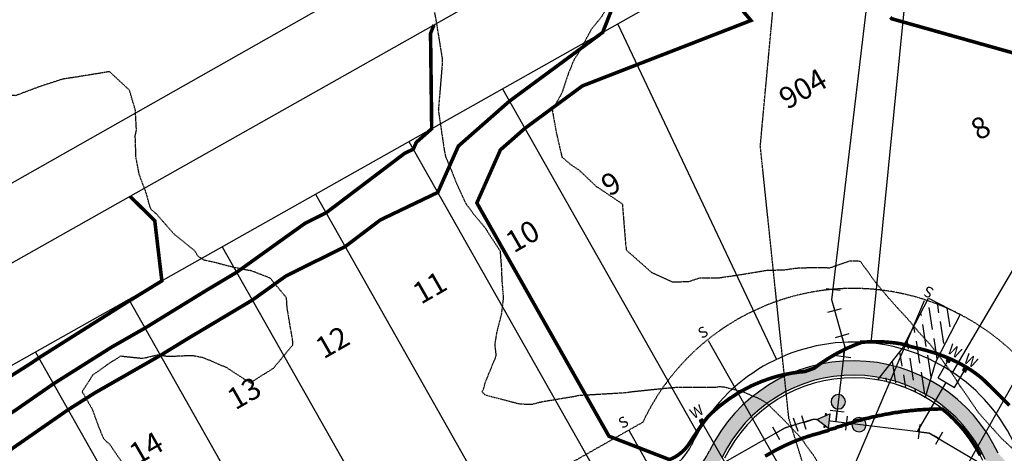
# Model space of a CAD drawing. Units: feet. Extents: x 2233132 to 2235648, y 13722070 to 13724168.
# Drawn here: x 2233944 to 2234219, y 13723881 to 13724002 of the extents above; entities that cross this region are included whole.
import ezdxf
from ezdxf.enums import TextEntityAlignment as Align

# ---------------------------------------------------------------- set-up
doc = ezdxf.new("R2010")
doc.units = ezdxf.units.FT
doc.header["$MEASUREMENT"] = 0
doc.linetypes.add('HIDDEN2', pattern=[0.1875, 0.125, -0.0625])
for name, color, linetype in [('CE-TOPO-MAJR', 14, 'HIDDEN2'), ('CE-TOPO-MINR', 13, 'HIDDEN2'), ('CP-CONC-SWLK', 1, 'Continuous'), ('CP-DRIVEWAY', 1, 'Continuous'), ('CP-ESMT', 2, 'HIDDEN2'), ('CP-LOT', 2, 'Continuous'), ('CP-LOT NUMBER', 211, 'Continuous'), ('CP-ROAD-CURB', 2, 'Continuous'), ('CP-ROW', 3, 'Continuous'), ('CP-SSWR-FM', 13, 'HIDDEN2'), ('CP-SSWR-SRVC', 3, 'Continuous'), ('CP-WATR-MAIN', 5, 'Continuous'), ('CP-WATR-SRVC', 2, 'Continuous'), ('CP-WATR-STRC', 4, 'Continuous'), ('VE-PROP-LINE', 8, 'Continuous')]:
    doc.layers.add(name, color=color, linetype=linetype)
for name, color, linetype, lineweight, true_color in [('CP-TOPO-MAJR-LOTS', 7, 'Continuous', 70, 0x4d4d4d), ('CP-TOPO-MINR-LOTS', 252, 'Continuous', 70, 0x696969), ('CP-TOPO-MINR-STREET', 252, 'Continuous', 70, 0x696969)]:
    doc.layers.add(name, color=color, linetype=linetype, lineweight=lineweight, true_color=true_color)
doc.styles.add('ARIAL', font='ariali.ttf')
doc.styles.get("Standard").update_dxf_attribs({"font": 'simplex.shx'})

# ---------------------------------------------------------------- blocks, each defined once
blk = doc.blocks.new('*U31')
for points in [[(-0.0632, 0.105), (-0.0432, 0.105), (-0.0432, 0.125), (-0.0632, 0.125)], [(0.0432, 0.105), (0.0632, 0.105), (0.0632, 0.125), (0.0432, 0.125)]]:
    blk.add_hatch(color=256).paths.add_polyline_path(points)
for p, q in [((-0.0532, 0), (-0.0532, 0.105)), ((0.0532, 0), (0.0532, 0.105)), ((-0.0532, 0), (0.0532, 0)), ((0, -0.3181), (0, 0))]:
    blk.add_line(p, q)
for points in [[(-0.0632, 0.105), (-0.0432, 0.105), (-0.0432, 0.125), (-0.0632, 0.125)], [(0.0432, 0.105), (0.0632, 0.105), (0.0632, 0.125), (0.0432, 0.125)]]:
    blk.add_lwpolyline(points, close=True)
for p in [(-0.0494, 0.1452), (0.0564, 0.1452)]:
    blk.add_text('W', height=0.06).set_placement(p, align=Align.CENTER)
blk = doc.blocks.new('*U59')
for p, q in [((0.52, -3.97), (0, 0)), ((6.55, -50.13), (0.52, -3.97))]:
    blk.add_line(p, q)
at = {"style": 'ARIAL'}
blk.add_text('S', height=3, rotation=7.4395, dxfattribs=at).set_placement((6.91, -54.34), align=Align.CENTER)
blk = doc.blocks.new('*U52')
for p in [(0, 39.99), (-4, 0)]:
    blk.add_line(p, (0, 4))
at = {"style": 'ARIAL'}
blk.add_text('S', height=3, dxfattribs=at).set_placement((-0.19, 41.21), align=Align.CENTER)
blk = doc.blocks.new('*U60')
for p in [(0, 50.91), (-4, 0)]:
    blk.add_line(p, (0, 4))
at = {"style": 'ARIAL'}
blk.add_text('S', height=3, dxfattribs=at).set_placement((-0.19, 52.13), align=Align.CENTER)
blk = doc.blocks.new('*U210')
blk.add_hatch(color=256).paths.add_polyline_path([(0.0432, 0.105), (0.0632, 0.105), (0.0632, 0.125), (0.0432, 0.125)])
blk.add_line((0.0532, -0.1491), (0.0532, 0.105))
blk.add_lwpolyline([(0.0432, 0.105), (0.0632, 0.105), (0.0632, 0.125), (0.0432, 0.125)], close=True)
blk.add_text('W', height=0.06).set_placement((0.0564, 0.1452), align=Align.CENTER)
blk = doc.blocks.new('*U223')
for p, q in [((1.11, 3.43), (-2.74, 2.35)), ((0, 0), (-0.81, 2.89)), ((-0.35, -2.98), (0, 0)), ((1.63, -3.22), (-2.34, -2.74))]:
    blk.add_line(p, q)
blk = doc.blocks.new('*U224')
for p, q in [((-1.63, 3.22), (2.34, 2.74)), ((0, 0), (0.35, 2.98)), ((0.81, -2.89), (0, 0)), ((-1.11, -3.43), (2.74, -2.35))]:
    blk.add_line(p, q)
blk = doc.blocks.new('*U21')
for p, q in [((2.22, 2.84), (3.48, -0.96)), ((-3.6, 0.26), (-1.62, -3.22)), ((-2.61, -1.48), (0, 0)), ((0, 0), (2.85, 0.94))]:
    blk.add_line(p, q)
blk = doc.blocks.new('*U221')
for p, q in [((-3.45, 1.06), (-2.3, -2.78)), ((-2.87, -0.86), (0, 0)), ((0, 0), (2.98, -0.31)), ((3.19, 1.68), (2.78, -2.3))]:
    blk.add_line(p, q)
blk = doc.blocks.new('*U222')
for p, q in [((-2.74, 2.34), (-3.22, -1.63)), ((-2.98, 0.35), (0, 0)), ((0, 0), (2.62, -1.47)), ((3.59, 0.28), (1.64, -3.21))]:
    blk.add_line(p, q)
blk = doc.blocks.new('Valve')
blk.add_hatch(color=256).paths.add_polyline_path([(0.04, 0, 1), (-0.04, 0, 1)])
blk.add_circle((0, 0), 0.04)
blk = doc.blocks.new('*U14')
for p, q in [((0.0531, 0.0488), (-0.0246, 0.0678)), ((-0.0143, -0.0583), (0.0143, 0.0583)), ((0, 0), (0.0583, -0.0143)), ((0.0488, -0.0531), (0.0678, 0.0246)), ((0.0246, -0.0678), (-0.0531, -0.0488))]:
    blk.add_line(p, q)
blk = doc.blocks.new('*U227')
for p in [(0, 48.63), (4, 0)]:
    blk.add_line(p, (0, 4))
at = {"style": 'ARIAL'}
blk.add_text('S', height=3, rotation=360, dxfattribs=at).set_placement((-0.11, 49.85), align=Align.CENTER)
blk = doc.blocks.new('*U237')
blk.add_wipeout([(0.7884, -0.679), (0.8677, -0.6884), (0.8199, -0.7523)])
blk.add_hatch(color=256).paths.add_polyline_path([(0.8677, -0.6884), (0.7884, -0.679), (0.8199, -0.7523)])
blk.add_lwpolyline([(0.7884, -0.679), (0.8677, -0.6884), (0.8199, -0.7523)], close=True)

msp = doc.modelspace()

# ---------------------------------------------------------------- hatches: boundary and pattern name
at = {"layer": 'CP-CONC-SWLK'}
h = msp.add_hatch(dxfattribs=at)
h.set_pattern_fill('AR-CONC', color=256, angle=83.5638)
h.set_pattern_definition([(133.563821205, (0, 0), (1.4275892358, 7.057052428), [0.75, -8.25]), (78.563821205, (0, 0), (-7.6300484574, -0.5355878975), [0.6, -6.6]), (184.015265665, (0.119, 0.588), (-6.202459147, 6.5214644994), [0.63740192, -7.01142112]), (129.748021205, (-1.987, 0.224), (2.8410999414, 10.419607485), [1.125, -12.375]), (180.199456695, (-1.751, 1.092), (-8.632068055, 10.3796628656), [0.95610342, -10.5171376]), (74.747985195, (-1.987, 0.224), (-8.632068051, 10.379662859), [0.9, -9.90000001]), (104.563821205, (-1.3784, 1.162), (4.669924587, 5.4801281326), [0.75, -8.25]), (49.563821205, (-1.3784, 1.162), (-6.9330489124, 3.230685165), [0.6, -6.6]), (155.015265945, (-0.989, 1.6185), (-2.263124318, 8.7108132233), [0.6374019, -7.01142112]), (121.063821205, (0, 0), (-3.29432659285, 0.49399423035), [0, -6.52, 0, -6.7, 0, -6.625]), (91.063821205, (0, 0), (-3.6243671533, 3.0562363682), [0, -3.82, 0, -6.37, 0, -2.525]), (51.063821205, (-0.25, -2.216), (0.8225229667, 5.27929612063), [0, -2.5, 0, -7.8, 0, -10.35]), (41.063821205, (-0.362, -3.2096), (-0.3410097599, 5.9073195193), [0, -3.25, 0, -5.18, 0, -7.35])])
edge = h.paths.add_edge_path()
edge.add_line((2234390.53, 13723776.77), (2234352.17, 13723799.35))
edge.add_line((2234352.17, 13723799.35), (2234350.27, 13723800.36))
edge.add_line((2234350.27, 13723800.36), (2234308.06, 13723822.98))
edge.add_line((2234308.06, 13723822.98), (2234226.91, 13723870.74))
edge.add_arc((2234238.7, 13723890.77), 23.25, 204.9497, 239.5227, ccw=False)
edge.add_arc((2234177.05, 13723862.09), 44.75, 24.9497, 154.0989)
edge.add_arc((2234115.88, 13723891.79), 23.25, 299.5243, 334.0989, ccw=False)
edge.add_line((2234127.34, 13723871.56), (2233618.98, 13723583.66))
edge.add_line((2233618.98, 13723583.66), (2233620.95, 13723580.18))
edge.add_line((2233620.95, 13723580.18), (2234129.31, 13723868.08))
edge.add_arc((2234115.88, 13723891.79), 27.25, 299.5243, 334.0989)
edge.add_arc((2234177.05, 13723862.09), 40.75, 24.9497, 154.0989, ccw=False)
edge.add_arc((2234238.7, 13723890.77), 27.25, 204.9497, 239.5241)
edge.add_line((2234224.88, 13723867.29), (2234225.9, 13723869.01))
edge.add_line((2234225.9, 13723869.01), (2234230.2, 13723866.48))
edge.add_line((2234230.2, 13723866.48), (2234229.19, 13723864.75))
edge.add_line((2234229.19, 13723864.75), (2234306.1, 13723819.49))
edge.add_line((2234306.1, 13723819.49), (2234350.21, 13723795.86))
edge.add_line((2234350.21, 13723795.86), (2234391.87, 13723771.34))
edge.add_line((2234391.87, 13723771.34), (2234393.26, 13723777.48))
edge.add_line((2234393.26, 13723777.48), (2234390.53, 13723776.77))
at = {"layer": 'CP-DRIVEWAY', "extrusion": (2.74207e-09, 1.22665e-10, 1)}
h = msp.add_hatch(dxfattribs=at)
h.set_pattern_fill('ANSI36', color=256, scale=20, angle=54.0965)
h.set_pattern_definition([(99.096545503, (13364050.6783, 5541850.0894), (-3.1602394356, 3.9247307818), [6.25, -1.25, 0, -1.25])])
edge = h.paths.add_edge_path()
edge.add_line((2234198.13, 13723924.4), (2234207.01, 13723919.79))
edge.add_line((2234207.01, 13723919.79), (2234200.09, 13723906.47))
edge.add_line((2234200.09, 13723906.47), (2234197.26, 13723896.68))
edge.add_arc((2234176.46, 13723859.94), 42.22, 60.4799, 79.7363)
edge.add_line((2234183.98, 13723901.49), (2234190.75, 13723910.18))
edge.add_line((2234190.75, 13723910.18), (2234198.13, 13723924.4))
at = {"layer": 'CP-DRIVEWAY'}
h = msp.add_hatch(dxfattribs=at)
h.set_pattern_fill('ANSI36', color=256, scale=20, angle=-68.9406)
h.set_pattern_definition([(336.05941329, (-10692806.8039, 8854200.4024), (5.0130772576, 0.50958945193), [6.25, -1.25, 0, -1.25])])
edge = h.paths.add_edge_path()
edge.add_line((2234168.87, 13723826.42), (2234160.17, 13723821.49))
edge.add_line((2234160.17, 13723821.49), (2234152.78, 13723834.55))
edge.add_line((2234152.78, 13723834.55), (2234146.11, 13723842.26))
edge.add_arc((2174821.4, 13828608.99), 120397.21, 299.5209384, 299.5276009)
edge.add_line((2234158.29, 13723849.16), (2234161.48, 13723839.47))
edge.add_line((2234161.48, 13723839.47), (2234168.87, 13723826.42))

# ---------------------------------------------------------------- linework, layer by layer
at = {"layer": 'CE-TOPO-MAJR', "elevation": 615, "flags": 128}
for points in [[(2233993.7, 13723936.1), (2233992.79, 13723937.6), (2233986.88, 13723942.41), (2233982.07, 13723947.93), (2233980.55, 13723949.21), (2233980.02, 13723950.73), (2233979.31, 13723953.5), (2233977.24, 13723959.03), (2233976.34, 13723963.86), (2233976.14, 13723969.8), (2233976.48, 13723971.39), (2233976.17, 13723976.99), (2233974.52, 13723982.56), (2233968.95, 13723987.73), (2233959.7, 13723986.23), (2233955.82, 13723985.64), (2233949.19, 13723983.49), (2233942.69, 13723981.02), (2233938.35, 13723981.33), (2233932.5, 13723979.93), (2233929.56, 13723980.35), (2233925.02, 13723985.58), (2233923.28, 13723990.12), (2233926.84, 13723992.84), (2233929.56, 13723994.3), (2233935.73, 13723997.08), (2233938.93, 13723999.48)], [(2233993.7, 13723936.1), (2233995.2, 13723935.13), (2233998.37, 13723934.43), (2234003.76, 13723933.03), (2234008.33, 13723932.12)], [(2234013.86, 13723930), (2234008.33, 13723932.12)], [(2234018.64, 13723921.66), (2234018.47, 13723924.47), (2234013.86, 13723930)], [(2234020.18, 13723912.62), (2234018.64, 13723921.66)], [(2234014.85, 13723904.83), (2234020.28, 13723911.35), (2234020.18, 13723912.62)], [(2233972.11, 13723908.19), (2233968.95, 13723906.19), (2233964.28, 13723902.89), (2233961.25, 13723898.22), (2233964.08, 13723893.35), (2233966, 13723888.04), (2233967.29, 13723885.09), (2233968.08, 13723884.22), (2233968.94, 13723883.54), (2233973.63, 13723876.65), (2233976.73, 13723871.96), (2233979.51, 13723869.4), (2233982.07, 13723868.27), (2233985.92, 13723868.11), (2233992.54, 13723869.31), (2233995.2, 13723869.13), (2233998.17, 13723868.99), (2234006.52, 13723870.15), (2234008.33, 13723870.03), (2234014.12, 13723864.63), (2234017.95, 13723858.83), (2234019.83, 13723857.21), (2234021.46, 13723856.41), (2234024.21, 13723856.08), (2234030.5, 13723854.75), (2234034.58, 13723854.36), (2234038.5, 13723854.92), (2234044.17, 13723855.29), (2234047.71, 13723855.74), (2234050.24, 13723856.31), (2234055.39, 13723858.83), (2234059.48, 13723860.19), (2234060.84, 13723860.49), (2234062.55, 13723860.54), (2234071.94, 13723860.86), (2234073.97, 13723860.92), (2234076.23, 13723861.09), (2234085.39, 13723860.53), (2234087.1, 13723860.71), (2234089.06, 13723860.8), (2234099.58, 13723859.48), (2234100.22, 13723859.52), (2234102.57, 13723858.83), (2234109.61, 13723855.09), (2234113.35, 13723852.83), (2234117.33, 13723849.68), (2234124.45, 13723845.7), (2234125.64, 13723844.86), (2234132.62, 13723838.72), (2234136.4, 13723835.78), (2234139.61, 13723833.24), (2234139.91, 13723832.88), (2234142.11, 13723830.07), (2234145.66, 13723825.5), (2234150.54, 13723819.45), (2234151.23, 13723817.94), (2234152.73, 13723815.52), (2234155.81, 13723809.4), (2234157.7, 13723806.32), (2234161, 13723801.46), (2234165.86, 13723795.53), (2234166.88, 13723794.21), (2234167.78, 13723793.19), (2234172.53, 13723786.73), (2234178.46, 13723779.54), (2234184.08, 13723772.02), (2234187.72, 13723766.93), (2234189.49, 13723764.31), (2234192.12, 13723760.92), (2234195.53, 13723757.21), (2234198.46, 13723753.8), (2234202.05, 13723750.61), (2234205.24, 13723747.86), (2234209.41, 13723744.84), (2234215.45, 13723740.68), (2234217.1, 13723739.4), (2234218.37, 13723738.23), (2234223.45, 13723732.62), (2234228.1, 13723727.55), (2234229.62, 13723725.67), (2234231.5, 13723723.26), (2234235.51, 13723718.43), (2234238.77, 13723714.42), (2234240.94, 13723710.73), (2234244.63, 13723705.91), (2234246.88, 13723703.54), (2234251.03, 13723701.29), (2234255.54, 13723699.07), (2234257.76, 13723698.31), (2234262.52, 13723696.53), (2234265.01, 13723695.42), (2234270.88, 13723693.67), (2234274.35, 13723691.63), (2234280.01, 13723688.16), (2234282.24, 13723686.39), (2234284.01, 13723685.2), (2234289.23, 13723680.25), (2234296.49, 13723675.68), (2234297.14, 13723675.24), (2234297.24, 13723675.13), (2234300.87, 13723671.3), (2234303.6, 13723668.37), (2234304.57, 13723667.6), (2234310.27, 13723662.97), (2234310.78, 13723662.42), (2234313.64, 13723658.53), (2234316.18, 13723654.69), (2234321.4, 13723648.78), (2234322.21, 13723647.59), (2234323.39, 13723646.3), (2234327.21, 13723639.47), (2234330.41, 13723635.65), (2234333.42, 13723632.54), (2234336.52, 13723630.04), (2234340.3, 13723626.3), (2234345.5, 13723622.52), (2234347.65, 13723620.52), (2234349.65, 13723618.8), (2234353.71, 13723613.45), (2234357.05, 13723609.39), (2234358.18, 13723604.8), (2234359.03, 13723600.01), (2234359.86, 13723596.26), (2234359.21, 13723592.7), (2234357.49, 13723583.14), (2234355.05, 13723577.73), (2234351.91, 13723572.27), (2234350.7, 13723570.01), (2234350.12, 13723569.54), (2234347.25, 13723567.61), (2234342.33, 13723564.2), (2234336.52, 13723559.86), (2234334.9, 13723558.5), (2234333.9, 13723556.88), (2234329.77, 13723550.5), (2234325.23, 13723543.75), (2234325.5, 13723541.64), (2234325.43, 13723532.67), (2234311.51, 13723531.54), (2234311.15, 13723529.72), (2234311.12, 13723529.56), (2234311.01, 13723529.39), (2234309.74, 13723527.51), (2234309.14, 13723526.8), (2234308.56, 13723526.07), (2234307.35, 13723521.57), (2234327.08, 13723514.21), (2234351.58, 13723505.08), (2234506.14, 13723454.69), (2234508.23, 13723454.91), (2234508.36, 13723454.95), (2234514.05, 13723452.11), (2234515.84, 13723451.05), (2234521.23, 13723447.94), (2234690.34, 13723320.34), (2234756.35, 13723262.44), (2234869.97, 13723231.39), (2234908.05, 13723215.06), (2234967.3, 13723180.72), (2235106.41, 13723098.22), (2235226.14, 13722975.86)], [(2233972.11, 13723908.19), (2233978.26, 13723907.54), (2233982.07, 13723908.45)], [(2234001.84, 13723904.86), (2233995.2, 13723907.69), (2233992.14, 13723908.28), (2233985.41, 13723908.01), (2233982.07, 13723908.45)], [(2234001.84, 13723904.86), (2234008.33, 13723900.67), (2234014.85, 13723904.83)]]:
    msp.add_lwpolyline(points, dxfattribs=at)
at = {"layer": 'CE-TOPO-MINR', "flags": 128}
for points, elevation in [([(2234012.04, 13724168.09), (2234013.28, 13724165.72), (2234015.2, 13724162.67), (2234016.4, 13724160.78), (2234018.4, 13724157.71), (2234021.47, 13724153.71), (2234023.8, 13724149.98), (2234025.49, 13724147.65), (2234029.36, 13724142.42), (2234034.59, 13724134.76), (2234034.68, 13724134.61), (2234034.74, 13724134.52), (2234039.61, 13724126.41), (2234045.37, 13724119.04), (2234047.72, 13724116.41), (2234052.05, 13724112.6), (2234058.69, 13724108.27), (2234059.9, 13724107.32), (2234060.85, 13724106.72), (2234067.27, 13724101.56), (2234073.98, 13724095.99), (2234074.39, 13724095.56), (2234075.38, 13724093.73), (2234078.88, 13724086.91), (2234080.24, 13724083.93), (2234081.11, 13724082.01), (2234083.48, 13724078.38), (2234087.1, 13724074.26), (2234089.39, 13724071.17), (2234091.42, 13724068.88), (2234096.15, 13724064.8), (2234100.23, 13724061.9), (2234103.52, 13724059.04), (2234106.67, 13724055.75), (2234109.79, 13724052.18), (2234115.94, 13724045.2), (2234117.89, 13724042.62), (2234119.95, 13724036.09), (2234120.28, 13724035.32), (2234122.71, 13724029.5), (2234119.81, 13724023.05), (2234116.54, 13724016.37), (2234115.06, 13724014.67), (2234113.36, 13724013.31), (2234109.03, 13724007.57), (2234108.33, 13724006.25), (2234106.75, 13724003.24), (2234103.81, 13723999.65), (2234100.23, 13723993.06), (2234099.06, 13723991.28), (2234098.53, 13723990.11), (2234098.42, 13723989.85), (2234097.31, 13723987.19), (2234095.5, 13723981.71), (2234092.83, 13723976.98), (2234093.95, 13723970.71), (2234095.53, 13723963.86), (2234098.06, 13723961.69), (2234100.23, 13723960.31), (2234105.14, 13723955.64), (2234112.44, 13723950.73), (2234113.35, 13723939.55), (2234113.57, 13723937.82), (2234120.54, 13723931.65), (2234126.48, 13723928.95), (2234131.02, 13723929.01), (2234134.03, 13723930.05), (2234139.61, 13723930.09), (2234146.15, 13723931.06), (2234152.74, 13723932.16), (2234158.01, 13723932.33), (2234161.05, 13723932.79), (2234165.87, 13723932.97), (2234170.58, 13723932.89), (2234176.26, 13723934.86), (2234178.99, 13723934.75), (2234183.31, 13723928.78), (2234186.91, 13723924.47), (2234189.37, 13723921.71), (2234192.12, 13723918.76), (2234195.52, 13723914.74), (2234198.63, 13723911.34), (2234201.52, 13723907.62), (2234205.25, 13723902.54), (2234206.87, 13723899.83), (2234208.08, 13723898.21), (2234212.28, 13723892.11), (2234218.38, 13723885.33), (2234218.49, 13723885.2), (2234225.31, 13723878.89), (2234231.5, 13723873.88), (2234232.51, 13723872.96), (2234233.52, 13723871.96), (2234238.38, 13723865.7), (2234243.83, 13723858.83), (2234244.17, 13723858.37), (2234250.01, 13723851.08), (2234256.39, 13723844.33), (2234257.76, 13723843.14), (2234262.94, 13723837.75), (2234267.78, 13723832.57), (2234270.89, 13723828.94), (2234275.65, 13723824.21), (2234280.16, 13723819.44), (2234282.08, 13723817.5), (2234284.01, 13723815.46), (2234288.78, 13723811.08), (2234293.45, 13723806.31), (2234295.39, 13723804.56), (2234297.14, 13723802.92), (2234302.73, 13723798.77), (2234309.05, 13723793.19), (2234309.68, 13723792.6), (2234313.78, 13723789.67), (2234317.59, 13723787.38), (2234323.4, 13723781.7), (2234324.58, 13723781.24), (2234326.03, 13723780.06), (2234332.19, 13723775.72), (2234336.53, 13723769.68), (2234338.5, 13723768.9), (2234339.92, 13723766.93), (2234344.67, 13723761.95), (2234345.45, 13723758.01), (2234347.22, 13723753.8), (2234348.42, 13723752.57), (2234349.65, 13723750.54), (2234356.18, 13723747.2), (2234359.53, 13723740.67), (2234361.36, 13723739.25), (2234362.78, 13723737.11), (2234367.76, 13723735.69), (2234372.99, 13723737.75), (2234373.72, 13723729.73), (2234375.17, 13723727.54), (2234375.64, 13723727.27), (2234382.06, 13723720.56), (2234383.78, 13723714.41), (2234385.29, 13723710.67), (2234384.83, 13723705.49), (2234385.65, 13723701.29), (2234387.22, 13723699.47), (2234389.04, 13723695.58), (2234393.68, 13723692.8), (2234396.75, 13723688.16), (2234400.26, 13723686.26), (2234402.16, 13723684.08), (2234406.47, 13723683.85), (2234413.07, 13723688.16), (2234413.9, 13723689.55), (2234415.29, 13723691.75), (2234419.09, 13723697.48), (2234424.05, 13723701.29), (2234427.16, 13723702.55), (2234428.42, 13723702.79), (2234429.55, 13723702.42), (2234432.55, 13723701.28), (2234438.19, 13723697.93), (2234441.55, 13723696.18), (2234446.21, 13723692.82), (2234451.74, 13723688.16), (2234452.66, 13723686.14), (2234454.68, 13723684.88), (2234459.29, 13723679.64), (2234463.92, 13723678.91), (2234469.39, 13723676.61), (2234477.52, 13723675.03), (2234480.6, 13723674.7), (2234480.93, 13723674.66), (2234491.28, 13723672.24), (2234494.06, 13723671), (2234498.64, 13723666.48), (2234500.74, 13723661.9), (2234501.81, 13723656.52), (2234502.29, 13723653.67), (2234503.21, 13723648.77), (2234500.31, 13723642.52), (2234494.06, 13723636.73), (2234492.28, 13723635.64), (2234486.12, 13723630.45), (2234480.93, 13723629.59), (2234475.53, 13723627.92), (2234473.5, 13723628.21), (2234467.8, 13723627.36), (2234464.13, 13723626.18), (2234456.44, 13723624.28), (2234454.67, 13723623.78), (2234453.61, 13723623.57), (2234449.43, 13723622.52), (2234444.19, 13723619.87), (2234441.55, 13723618.48), (2234436.44, 13723614.5), (2234431.1, 13723609.39), (2234431.86, 13723605.94), (2234431.84, 13723599.68), (2234436.03, 13723600.42), (2234436.7, 13723600.43), (2234437.33, 13723600.47), (2234447.75, 13723607.01), (2234454.13, 13723609.58), (2234511.89, 13723642.33), (2234511.21, 13723641.58), (2234526.87, 13723633.75), (2234678.44, 13723544.51), (2234696.21, 13723534.24), (2234927.08, 13723456.4), (2234986.07, 13723431.18), (2235147.86, 13723353.02), (2235302.94, 13723281.09), (2235342.18, 13723249.72), (2235351.25, 13723239.06), (2235449.06, 13723115.83), (2235460.41, 13723108.54)], 617), ([(2233953.92, 13724137.76), (2233955.82, 13724136.35), (2233956.92, 13724135.62), (2233958.74, 13724134.53), (2233964.63, 13724130.2), (2233968.95, 13724126.9), (2233971.93, 13724124.37), (2233975.11, 13724121.4), (2233978.83, 13724118.15), (2233982.08, 13724115.12), (2233986.23, 13724112.42), (2233993.6, 13724108.27), (2233994.59, 13724107.65), (2234000.45, 13724100.38), (2234004.17, 13724095.14), (2234006.12, 13724092.92), (2234008.34, 13724090.3), (2234013.32, 13724082.01), (2234016.68, 13724077.23), (2234019.76, 13724072.93), (2234021.46, 13724070.55), (2234022.19, 13724069.61), (2234023.26, 13724067.09), (2234025.7, 13724060), (2234027.2, 13724055.75), (2234027.54, 13724049.68), (2234027.49, 13724048.65), (2234027.9, 13724042.63), (2234030.44, 13724038.48), (2234034.59, 13724033.95), (2234036.87, 13724031.78), (2234039.63, 13724029.5), (2234046.77, 13724025.1), (2234047.72, 13724024.52), (2234053.11, 13724021.76), (2234058.55, 13724016.37), (2234059.22, 13724014.74), (2234059.84, 13724004.25), (2234060.09, 13724003.24), (2234060.56, 13724000.37), (2234060.84, 13723998.63), (2234062.05, 13723991.32), (2234062.05, 13723990.11), (2234060.96, 13723977.1), (2234060.94, 13723976.99), (2234062.63, 13723965.64), (2234063.01, 13723963.86), (2234064.61, 13723960.09), (2234066.19, 13723956.08), (2234068.72, 13723950.73), (2234070.96, 13723947.72), (2234073.97, 13723944.16), (2234076.54, 13723940.17), (2234078.23, 13723937.6), (2234078.58, 13723932.99), (2234078.73, 13723929.23), (2234079.12, 13723924.47), (2234078.57, 13723919.87), (2234077.23, 13723914.61), (2234076.74, 13723911.34), (2234077.09, 13723908.23), (2234073.97, 13723900.62), (2234073.48, 13723898.7), (2234073.17, 13723898.22), (2234073.97, 13723897.33), (2234083.68, 13723894.8), (2234087.1, 13723894.68), (2234089.9, 13723895.41), (2234098.9, 13723896.89), (2234100.23, 13723897.19), (2234113.08, 13723897.94), (2234113.35, 13723897.96), (2234115.07, 13723898.22), (2234125.41, 13723899.28), (2234126.48, 13723899.34), (2234127.74, 13723899.47), (2234138.36, 13723899.47), (2234139.61, 13723899.64), (2234140.94, 13723899.54), (2234146.14, 13723898.21), (2234150.77, 13723896.25), (2234152.74, 13723895.13), (2234157.79, 13723890.14), (2234162.61, 13723885.09), (2234163.9, 13723883.12), (2234165.86, 13723880.49), (2234169.14, 13723875.24), (2234171.47, 13723871.96), (2234174.52, 13723867.49), (2234178.99, 13723861.62), (2234180.17, 13723860), (2234180.86, 13723858.83), (2234184.87, 13723852.96), (2234190.25, 13723845.7), (2234190.93, 13723844.51), (2234196.15, 13723836.6), (2234198.6, 13723832.57), (2234201.71, 13723829.04), (2234205.25, 13723825.43), (2234208.33, 13723822.52), (2234211.29, 13723819.44), (2234214.58, 13723815.65), (2234218.37, 13723811.62), (2234221.03, 13723808.97), (2234223.34, 13723806.32), (2234227.25, 13723802.07), (2234231.5, 13723797.41), (2234233.69, 13723795.38), (2234235.86, 13723793.19), (2234240.48, 13723789.04), (2234244.63, 13723784.91), (2234247.3, 13723782.73), (2234253.81, 13723776.11), (2234257.76, 13723771.57), (2234259.93, 13723769.11), (2234261.58, 13723766.93), (2234265.33, 13723761.38), (2234268.21, 13723756.48), (2234269.84, 13723753.8), (2234270.89, 13723752.16), (2234275.96, 13723745.75), (2234280.03, 13723740.67), (2234282.08, 13723738.74), (2234284.01, 13723737.23), (2234289.81, 13723733.35), (2234297.14, 13723728.64), (2234299.21, 13723727.55), (2234306.08, 13723723.36), (2234310.27, 13723719.4), (2234312.53, 13723716.68), (2234314.17, 13723714.42), (2234318.24, 13723709.26), (2234323.4, 13723701.5), (2234323.5, 13723701.39), (2234330.07, 13723694.83), (2234335.06, 13723688.16), (2234335.86, 13723687.5), (2234336.52, 13723686.69), (2234342.97, 13723681.48), (2234348.35, 13723675.03), (2234349.65, 13723672.95), (2234354.22, 13723666.47), (2234356.98, 13723661.9), (2234359.33, 13723658.45), (2234362.59, 13723648.96), (2234362.73, 13723648.72), (2234362.78, 13723648.66), (2234370.04, 13723642.91), (2234372.57, 13723638.98), (2234374.97, 13723635.65), (2234375.44, 13723635.18), (2234381.27, 13723627.88), (2234383.55, 13723622.52), (2234385.47, 13723618.95), (2234389.03, 13723609.93), (2234389.2, 13723609.56), (2234389.23, 13723609.39), (2234389.27, 13723596.5), (2234389.26, 13723596.26), (2234389.22, 13723596.08), (2234385.45, 13723586.71), (2234383.73, 13723583.13), (2234384.56, 13723578.66), (2234388.31, 13723570.73), (2234403.14, 13723580.23), (2234430.19, 13723594.64), (2234429.78, 13723594.19), (2234426.08, 13723590.1), (2234520.46, 13723542.93), (2234597.14, 13723497.78), (2234776.47, 13723394.14), (2234803.21, 13723385.13), (2234889.15, 13723348.39), (2235032.67, 13723286.86), (2235086.88, 13723255.44), (2235240.55, 13723175.4), (2235302.27, 13723114.48), (2235374.08, 13723059.65)], 616)]:
    msp.add_lwpolyline(points, dxfattribs=dict(at, elevation=elevation))
at = {"layer": 'CP-CONC-SWLK', "linetype": 'Continuous'}
for centre, radius, start, end in [((2234177.05, 13723862.09), 44.75, 24.9497, 154.0989), ((2234177.05, 13723862.09), 40.75, 24.9497, 154.0989), ((2234115.88, 13723891.79), 23.25, 299.5243, 334.0989)]:
    msp.add_arc(centre, radius, start, end, dxfattribs=at)
at = {"layer": 'CP-DRIVEWAY', "elevation": 0.04}
msp.add_lwpolyline([(2234207.01, 13723919.79), (2234200.09, 13723906.47), (2234197.23, 13723896.62, 0.088911), (2234183.98, 13723901.49), (2234190.75, 13723910.18), (2234198.13, 13723924.4)], format="xyb", close=True, dxfattribs=at)
at = {"layer": 'CP-ESMT'}
msp.add_line((2234118.18, 13723889.65), (2233591.42, 13723591.33), dxfattribs=at)
for centre, radius, start, end in [((2235073.45, 13725245.02), 1494.39, 233.9732, 244.9649), ((2234177.05, 13723862.09), 65, 24.135, 154.9135)]:
    msp.add_arc(centre, radius, start, end, dxfattribs=at)
at = {"layer": 'CP-LOT', "ltscale": 10}
for p, q in [((2234165.64, 13724060.5), (2233360.44, 13723606.73)), ((2234187.45, 13724044.1), (2233372.76, 13723584.97)), ((2234182.03, 13723911.84), (2234194.74, 13724038.75)), ((2234155.63, 13723907.27), (2234111.14, 13724001.09)), ((2234258.46, 13723994.82), (2234204.82, 13723903.67)), ((2234078.88, 13723982.91), (2234133.44, 13723886.56)), ((2234052.74, 13723968.18), (2234109.7, 13723867.61)), ((2234026.61, 13723953.45), (2234083.59, 13723852.82)), ((2234000.47, 13723938.72), (2234057.49, 13723838.04)), ((2233974.33, 13723924), (2234031.39, 13723823.26)), ((2233948.2, 13723909.27), (2234005.28, 13723808.47))]:
    msp.add_line(p, q, dxfattribs=at)
msp.add_arc((2235073.45, 13725245.02), 1492.39, 232.53344, 245.73045, dxfattribs=at)
at = {"layer": 'CP-ROAD-CURB', "linetype": 'Continuous'}
msp.add_arc((2234177.05, 13723862.09), 40, 24.9497, 154.0989, dxfattribs=at)
at = {"layer": 'CP-ROW'}
for centre, radius, start, end in [((2234177.05, 13723862.09), 50, 24.135, 154.9135), ((2234118.18, 13723889.65), 15, 299.5243, 334.9135)]:
    msp.add_arc(centre, radius, start, end, dxfattribs=at)
at = {"layer": 'CP-SSWR-FM'}
msp.add_lwpolyline([(2234831.71, 13723725.8), (2234710.86, 13723620.51), (2234696.03, 13723621.53), (2234671.64, 13723633.65), (2234540.63, 13723669.22), (2234531.78, 13723668.2), (2234489.44, 13723680.48), (2234391.05, 13723732.23), (2234326.34, 13723784.67), (2234165.72, 13723869.23), (2234159.05, 13723890.75), (2234151.06, 13723966.93), (2234156.24, 13724023.03), (2234125.08, 13724060.52)], dxfattribs=at)
at = {"layer": 'CP-TOPO-MAJR-LOTS', "const_width": 1, "elevation": 615, "flags": 128}
msp.add_lwpolyline([(2233974.67, 13723952.88), (2233981.6, 13723946.02), (2233983.59, 13723929.21), (2233974.53, 13723923.65), (2233974.13, 13723923.42), (2233949.12, 13723907.64), (2233947.12, 13723906.25), (2233923.78, 13723891.5), (2233919.82, 13723888.26), (2233898.7, 13723874.91), (2233892.15, 13723869.21), (2233874.15, 13723857.39), (2233863.49, 13723847.3), (2233850.24, 13723838.73), (2233832.87, 13723819.84), (2233828.25, 13723816.67), (2233819.39, 13723806.63), (2233840.75, 13723768.91), (2233856.35, 13723741.37), (2233845.44, 13723725.44), (2233841.27, 13723719.39), (2233840.01, 13723714.87)], dxfattribs=at)
at = {"layer": 'CP-TOPO-MINR-LOTS', "const_width": 1, "flags": 128}
for points, elevation in [([(2234119.43, 13724034.46), (2234110.34, 13724007.35), (2234106.95, 13723998.73), (2234080.83, 13723979.46), (2234066.56, 13723966.92), (2234060.8, 13723953.95), (2234044.76, 13723946.28), (2234034.9, 13723938.81), (2234018.3, 13723930.56), (2234008.9, 13723923.83), (2233991.29, 13723913.33), (2233983.19, 13723908.36), (2233964.95, 13723897.94), (2233957.33, 13723893.14), (2233937.46, 13723879.35), (2233932.46, 13723876.19), (2233910.64, 13723858.3), (2233944.88, 13723797.83), (2233947.6, 13723793.04), (2233946.9, 13723792.02), (2233946.21, 13723791.02), (2233928.45, 13723764.96)], 617), ([(2234136.89, 13724015.61), (2234148.44, 13724002.06), (2234101.26, 13723983.75), (2234085.14, 13723971.85), (2234078.32, 13723965.85), (2234071.73, 13723951.02), (2234081.67, 13723933.47), (2234108.69, 13723885.76), (2234125.63, 13723879.21), (2234126.46, 13723879.57), (2234127.26, 13723879.99), (2234128.03, 13723880.48), (2234128.76, 13723881.02), (2234129.46, 13723881.63), (2234130.1, 13723882.3), (2234130.7, 13723883.02), (2234131.24, 13723883.79), (2234131.46, 13723884.15), (2234132.41, 13723885.61), (2234133.28, 13723886.85), (2234134.34, 13723888.45), (2234135.48, 13723890.03), (2234136.49, 13723891.32)], 618), ([(2234059.71, 13724000.8), (2234058.77, 13723998.43), (2234059.1, 13723971.77), (2234054.81, 13723967.99), (2234053.95, 13723966.05), (2234051.55, 13723964.91), (2234029.55, 13723948.25), (2234023.65, 13723945.31), (2234004.5, 13723931.6), (2233996.08, 13723926.58), (2233978.86, 13723916), (2233969.54, 13723910.68), (2233953.23, 13723900.39), (2233942.29, 13723892.8), (2233928.12, 13723883.84), (2233914.15, 13723872.39), (2233903.82, 13723865.87), (2233885.17, 13723849.61), (2233880.35, 13723846.45), (2233866.41, 13723833.26), (2233889.36, 13723792.75), (2233903.37, 13723768), (2233896.23, 13723757.52), (2233884.23, 13723739.92)], 616), ([(2234187.41, 13724002.91), (2234187.92, 13724002.51), (2234247.85, 13723985.65)], 619), ([(2234179.01, 13723912.04), (2234179.68, 13723912.07), (2234179.9, 13723912.07), (2234181.87, 13723912.17), (2234183.77, 13723912.19), (2234185.59, 13723912.13), (2234187.34, 13723912), (2234189.02, 13723911.81), (2234190.63, 13723911.55), (2234193.9, 13723910.62), (2234195.88, 13723910.17), (2234197.78, 13723909.67), (2234199.58, 13723909.13), (2234201.3, 13723908.54), (2234202.94, 13723907.91), (2234204.49, 13723907.25), (2234205.97, 13723906.55), (2234206.39, 13723906.34), (2234207.76, 13723905.6), (2234209.06, 13723904.84), (2234210.28, 13723904.05), (2234211.43, 13723903.24), (2234212.5, 13723902.42), (2234213.5, 13723901.57), (2234220.77, 13723894.38)], 618)]:
    msp.add_lwpolyline(points, dxfattribs=dict(at, elevation=elevation))
at = {"layer": 'CP-TOPO-MINR-STREET', "const_width": 1, "flags": 128}
for points, elevation in [([(2234179.46, 13723912.02), (2234177.46, 13723911.26), (2234175.81, 13723910.56), (2234175.48, 13723910.4), (2234174.01, 13723909.7), (2234173.5, 13723909.44), (2234172.13, 13723908.71), (2234171.38, 13723908.28), (2234169.97, 13723907.44), (2234168.74, 13723906.64), (2234167.68, 13723905.93), (2234166.1, 13723904.76), (2234165.36, 13723904.51), (2234163.6, 13723903.87), (2234163, 13723903.8), (2234161.56, 13723903.66), (2234160.89, 13723903.55), (2234159.68, 13723903.37), (2234158.73, 13723903.18), (2234157.4, 13723902.92), (2234156.6, 13723902.72), (2234155.74, 13723902.5), (2234154.85, 13723902.24), (2234154.06, 13723902), (2234152.57, 13723901.48), (2234151.52, 13723901.11), (2234149.57, 13723900.28), (2234148.6, 13723899.86), (2234146.05, 13723898.51), (2234145.24, 13723898.08), (2234142.51, 13723896.32), (2234142.03, 13723895.99), (2234139.88, 13723894.35), (2234139.68, 13723894.2), (2234137.85, 13723892.61), (2234137.79, 13723892.55), (2234136.43, 13723891.23)], 618), ([(2234212.62, 13723880.41), (2234211.81, 13723881.88), (2234211.54, 13723882.36), (2234210.1, 13723884.59), (2234209.76, 13723885.12), (2234208.48, 13723886.82), (2234208.26, 13723887.12), (2234207.03, 13723888.57), (2234206.88, 13723888.75), (2234205.17, 13723890.53), (2234205.05, 13723890.66), (2234203.45, 13723892.14), (2234203.4, 13723892.19), (2234201.99, 13723893.35), (2234201.38, 13723893.36), (2234201.33, 13723893.36), (2234199.54, 13723893.33), (2234199.38, 13723893.34), (2234197.88, 13723893.26), (2234197.55, 13723893.27), (2234195.77, 13723893.13), (2234195.3, 13723893.13), (2234193.66, 13723892.94), (2234193.16, 13723892.93), (2234191.88, 13723892.74), (2234191.05, 13723892.7), (2234189.43, 13723892.4), (2234188.45, 13723892.33), (2234186.99, 13723891.99), (2234186.04, 13723891.9), (2234184.91, 13723891.6), (2234184.06, 13723891.5), (2234183.21, 13723891.24), (2234182.18, 13723891.1), (2234181.3, 13723890.8), (2234180.05, 13723890.61), (2234179.15, 13723890.26), (2234177.98, 13723890.06), (2234177.28, 13723889.76), (2234176.75, 13723889.51), (2234175.76, 13723889.32), (2234175.27, 13723889.07), (2234174.23, 13723888.86), (2234173.75, 13723888.6), (2234172.57, 13723888.33), (2234172.03, 13723888), (2234170.47, 13723887.63), (2234169.98, 13723887.31), (2234168.32, 13723886.86), (2234167.9, 13723886.71), (2234166.33, 13723886.25), (2234166.01, 13723886.2), (2234164.77, 13723885.79), (2234164.49, 13723885.73), (2234163.34, 13723885.32), (2234163.02, 13723885.24), (2234161.61, 13723884.69), (2234161.4, 13723884.63), (2234160.35, 13723884.19), (2234160.15, 13723884.12), (2234159.09, 13723883.65), (2234158.81, 13723883.54), (2234157.17, 13723882.76), (2234156.9, 13723882.63), (2234154.96, 13723881.63), (2234154.73, 13723881.48), (2234152.4, 13723880.16)], 617)]:
    msp.add_lwpolyline(points, dxfattribs=dict(at, elevation=elevation))
at = {"layer": 'CP-WATR-MAIN'}
for p, q in [((2234171.08, 13723923.86), (2234181.95, 13724015.19)), ((2234174.71, 13723910.93), (2234171.08, 13723923.86)), ((2234174.71, 13723910.93), (2234172.19, 13723889.76)), ((2234166.07, 13723890.49), (2234158.04, 13723888.09)), ((2234172.19, 13723889.76), (2234166.07, 13723890.49)), ((2234198.41, 13723886.64), (2234172.19, 13723889.76)), ((2234158.04, 13723888.09), (2233929.93, 13723758.9)), ((2234198.41, 13723886.64), (2234332.64, 13723807.65))]:
    msp.add_line(p, q, dxfattribs=at)
at = {"layer": 'VE-PROP-LINE'}
msp.add_line((2233351.54, 13723622.44), (2234148.54, 13724073.8), dxfattribs=at)
msp.add_arc((2235073.45, 13725245.02), 1472.39, 232.86436, 253.98196, dxfattribs=at)

# ---------------------------------------------------------------- block references
at = {"layer": 'CP-SSWR-SRVC'}
for name, p, rotation in [('*U59', (2234177.17, 13723877.09), 149.5242826414781), ('*U60', (2234161.58, 13723868.26), 29.52428264106132), ('*U227', (2234200.99, 13723863.66, -0.31), 330.574251289025), ('*U52', (2234133.93, 13723852.6), 29.52428264106132)]:
    msp.add_blockref(name, p, dxfattribs=dict(at, rotation=rotation))
at = {"layer": 'CP-WATR-SRVC'}
for name, p, xscale, yscale, zscale, rotation in [('*U31', (2234203.11, 13723900.77), 50.00000000000004, 50.00000000000004, 50.00000000000004, 329.524282641127), ('*U210', (2234135.1, 13723883.63), 50.00000000000003, 50.00000000000003, 50.00000000000003, 29.52428264025225)]:
    msp.add_blockref(name, p, dxfattribs=dict(at, xscale=xscale, yscale=yscale, zscale=zscale, rotation=rotation))
at = {"layer": 'CP-WATR-STRC'}
for name, p in [('*U224', (2234171.08, 13723923.86)), ('*U223', (2234174.71, 13723910.93)), ('*U21', (2234158.04, 13723888.09)), ('*U221', (2234166.07, 13723890.49)), ('*U222', (2234198.41, 13723886.64))]:
    msp.add_blockref(name, p, dxfattribs=at)
for name, p, xscale, yscale, zscale, rotation in [('Valve', (2234172.86, 13723895.39), -50.00000000000005, 50.00000000000004, 50.00000000000003, 351.9097338763607), ('*U14', (2234172.19, 13723889.76), 49.99999999223897, 49.99999999223897, 49.99999999223897, 96.96731074717863), ('Valve', (2234178.68, 13723888.99), -50.00000000000004, 50.00000000000004, 50.00000000000003, 261.9097338782851)]:
    msp.add_blockref(name, p, dxfattribs=dict(at, xscale=xscale, yscale=yscale, zscale=zscale, rotation=rotation))

# ---------------------------------------------------------------- texts
at = {"layer": 'CP-LOT NUMBER', "linetype": 'Continuous'}
for s, p in [('904', (2234162.97, 13723982.99)), ('8', (2234212.69, 13723972.04)), ('9', (2234109.28, 13723956.43)), ('10', (2234084.51, 13723941.72)), ('11', (2234058.52, 13723927.36)), ('12', (2234031.3, 13723912.07)), ('13', (2234006.61, 13723897.8)), ('14', (2233979.21, 13723882.48))]:
    msp.add_text(s, height=6, rotation=29.8727, dxfattribs=at).set_placement(p, align=Align.MIDDLE_CENTER)

# ---------------------------------------------------------------- next in the draw order: block references
at = {"layer": 'CP-WATR-STRC', "xscale": 50, "yscale": 50, "zscale": 50, "rotation": 269.9999999743468}
msp.add_blockref('*U237', (2234204.45, 13723931.39), dxfattribs=at)

doc.saveas('drawing.dxf')
